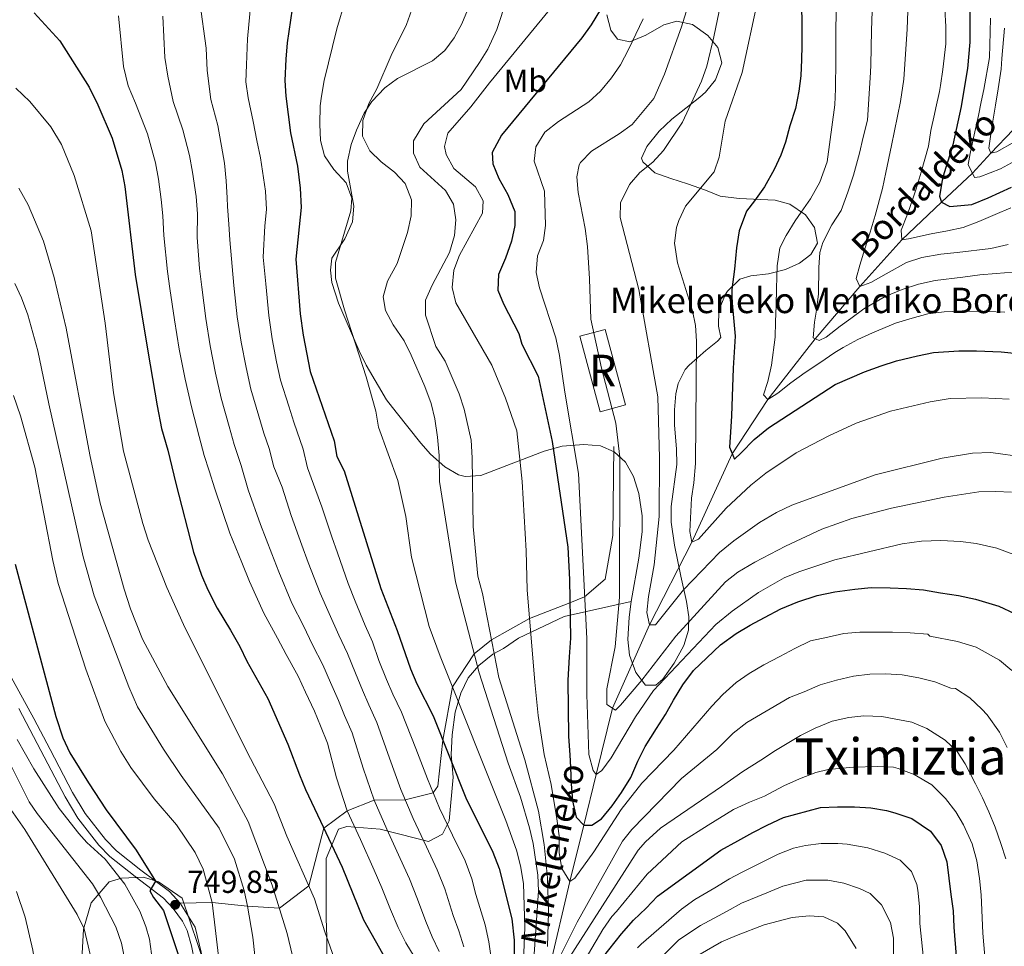
# Model space of a CAD drawing. Extents: x 593247 to 600089, y 775547 to 780270.
# Drawn here: x 595069 to 595379, y 775742 to 776034 of the extents above; entities that cross this region are included whole.
import ezdxf
from ezdxf.enums import TextEntityAlignment as Align

# ---------------------------------------------------------------- set-up
doc = ezdxf.new("R2010")
doc.units = 0
doc.header["$MEASUREMENT"] = 0
doc.linetypes.add('DGN Style 3', pattern=[118.288492, 84.49178, -33.796712])
for name, color, linetype in [('Nivel 11', 7, 'Continuous'), ('Nivel 18', 7, 'Continuous'), ('Nivel 21', 7, 'Continuous'), ('Nivel 35', 7, 'Continuous'), ('Nivel 37', 7, 'Continuous'), ('Nivel 4', 7, 'Continuous'), ('Nivel 41', 7, 'Continuous'), ('Nivel 43', 7, 'Continuous'), ('Nivel 44', 7, 'Continuous'), ('Nivel 45', 7, 'Continuous'), ('Nivel 48', 7, 'Continuous'), ('Nivel 5', 7, 'Continuous'), ('Nivel 53', 7, 'Continuous'), ('Nivel 57', 7, 'Continuous'), ('Nivel 7', 7, 'Continuous')]:
    doc.layers.add(name, color=color, linetype=linetype)
doc.styles.add('Style-arial', font='arial.shx', dxfattribs={"bigfont": 'arialbig.shx'})
doc.styles.add('Style-arialn', font='arialn.shx', dxfattribs={"bigfont": 'arialnbig.shx'})
doc.styles.add('Style-times', font='times.shx', dxfattribs={"bigfont": 'timesbig.shx'})
doc.styles.add('Style-timesi', font='timesi.shx', dxfattribs={"bigfont": 'timesibig.shx'})

# ---------------------------------------------------------------- blocks, each defined once
blk = doc.blocks.new('5PATER')
at = {"layer": 'Nivel 7', "linetype": 'Continuous', "lineweight": 0}
h = blk.add_hatch(color=53, dxfattribs=at)
edge = h.paths.add_edge_path()
edge.add_ellipse((0, 0), major_axis=(-1.1, -1.11), ratio=0.999422, start_angle=0, end_angle=360)

msp = doc.modelspace()

# ---------------------------------------------------------------- linework, layer by layer
at = {"layer": 'Nivel 11', "color": 142, "linetype": 'DGN Style 3', "lineweight": 13}
msp.add_polyline3d([(595235.52, 775733.425, 685), (595242.345, 775762.195, 680), (595246.718, 775779.95, 675), (595250.566, 775795.939, 670), (595255.696, 775816.833, 665), (595267.372, 775843.083, 660), (595280.776, 775869.185, 655), (595293.463, 775897.019, 650), (595304.72, 775914.216, 645), (595319.603, 775933.296, 640), (595333.67, 775949.777, 635), (595346.976, 775964.499, 630), (595359.448, 775976.411, 625), (595369.177, 775985.583, 620), (595374.955, 775991.897, 615), (595381.984, 775999.188, 610)], dxfattribs=at)
at = {"layer": 'Nivel 18', "color": 7, "linetype": 'DGN Style 3', "lineweight": 13, "extrusion": (0.000778337, -0.0029, 0.999995), "elevation": -1117.725, "flags": 128}
msp.add_lwpolyline([(595251.11, 775910.323), (595244.72, 775934.129), (595252.707, 775936.273), (595259.097, 775912.467), (595251.11, 775910.323)], dxfattribs=at)
at = {"layer": 'Nivel 21', "color": 7, "linetype": 'DGN Style 3', "lineweight": 0}
for points in [[(595119.457, 775755.327, 749.854), (595129.59, 775755.57, 745), (595140.664, 775754.375, 740), (595150.75, 775753.722, 735), (595159.985, 775760.83, 730), (595164.77, 775778.958, 725), (595172.164, 775784.482, 720), (595180.575, 775787.829, 715), (595190.375, 775787.899, 710), (595199.22, 775790.076, 705), (595200.714, 775792.223, 705), (595202.311, 775806.7, 700), (595205.339, 775823.514, 695), (595212.141, 775833.968, 690), (595217.604, 775838.324, 685), (595229.6, 775845.059, 680), (595242.341, 775850.004, 675), (595246.959, 775851.893, 670), (595253.411, 775857.555, 666.794), (595255.813, 775871.28, 666.357), (595256.202, 775899.332, 665.774)], [(595020.744, 775885.973, 760.379), (595022.981, 775884.851, 760.081), (595027.184, 775882.101, 759.943), (595031.851, 775877.978, 759.857), (595044.443, 775862.968, 757.171), (595047.894, 775859.34, 757.549), (595061.274, 775835.495, 755.754), (595073.331, 775813.613, 754.914), (595078.469, 775803.773, 754.876), (595085.582, 775790.23, 753.729), (595089.501, 775783.642, 753.109), (595095.9, 775775.4, 752.247), (595099.389, 775771.825, 752.472), (595107.08, 775765.763, 750.606), (595116.1, 775758.964, 750.158), (595119.457, 775755.327, 749.854)], [(595126.701, 775737.281, 748.784), (595124.19, 775747.758, 749.443), (595119.457, 775755.327, 749.854)]]:
    msp.add_polyline3d(points, dxfattribs=at)
at = {"layer": 'Nivel 21', "color": 7, "linetype": 'Continuous', "lineweight": 0}
msp.add_polyline3d([(595068.613, 775816.695, 755.046), (595075.577, 775803.47, 754.932), (595083.223, 775788.91, 753.729), (595087.264, 775782.116, 753.109), (595093.859, 775773.622, 752.247), (595097.33, 775770.017, 752.485), (595105.296, 775763.725, 750.616), (595114.279, 775756.952, 750.158), (595117.3, 775753.68, 749.854), (595120.26, 775749.618, 749.612), (595121.665, 775746.699, 749.443), (595123.056, 775741.885, 749.124), (595124.009, 775736.998, 748.799)], dxfattribs=at)
at = {"layer": 'Nivel 35', "color": 92, "linetype": 'DGN Style 3', "lineweight": 0}
for points in [[(595214.232, 776047.307, 693.421), (595208.259, 776032.69, 693.715), (595205.867, 776028.216, 693.715), (595202.887, 776024.201, 693.715), (595199.006, 776021.014, 693.715), (595187.948, 776015.404, 694.013), (595183.955, 776012.425, 694.263), (595179.87, 776008.118, 694.608), (595177.491, 776004.523, 695.058), (595175.098, 775999.154, 696.55), (595173.408, 775994.56, 697.538), (595172.252, 775989.309, 698.042), (595172.248, 775986.175, 698.639), (595174.176, 775975.132, 698.639), (595173.838, 775970.152, 698.639), (595171.364, 775964.823, 698.639), (595167.294, 775958.726, 698.639), (595166.843, 775954.996, 698.937), (595167.286, 775951.116, 699.534), (595169.368, 775944.549, 699.683), (595175.917, 775929.471, 699.683), (595178.153, 775925.01, 699.31), (595181.986, 775918.333, 698.2), (595184.554, 775914.093, 697.594), (595187.54, 775910.153, 696.874), (595195.326, 775900.408, 695.862), (595198.412, 775896.918, 695.356), (595202.884, 775892.885, 695.654), (595207.247, 775890.433, 694.803), (595209.297, 775889.894, 694.461), (595214.267, 775890.196, 693.821), (595234.224, 775897.924, 691.327), (595239.895, 775899.41, 690.134), (595246.76, 775899.999, 688.791), (595251.982, 775899.546, 687), (595256.295, 775897.691, 685.297), (595259.862, 775894.387, 683.651), (595262.339, 775889.854, 682.498), (595264.008, 775884.544, 681.465), (595265.088, 775877.448, 680.733), (595265.058, 775872.446, 680.619), (595264.029, 775864.169, 680.584), (595261.627, 775850.445, 679.689)], [(595261.627, 775850.445, 679.689), (595260.994, 775845.507, 678.988), (595260.569, 775838.509, 678.197), (595261.137, 775833.542, 678.197), (595263.094, 775828.061, 678.197), (595266.189, 775824.127, 678.197), (595269.357, 775824.026, 678.197), (595271.597, 775825.963, 678.346), (595275.184, 775831.032, 678.644), (595278.174, 775836.55, 677.898), (595279.668, 775841.402, 677.14), (595279.825, 775845.65, 676.406), (595279.075, 775850.444, 675.257), (595277.303, 775858.485, 673.87), (595275.327, 775868.265, 673.201), (595274.188, 775875.498, 671.631), (595274.274, 775880.41, 670.74), (595275.998, 775893.7, 668.796), (595275.955, 775898.597, 667.811), (595275.266, 775906.085, 665.961), (595275.264, 775910.952, 664.816), (595275.736, 775915.999, 663.669), (595276.474, 775919.215, 662.977), (595278.684, 775923.664, 662.218), (595279.912, 775925.03, 661.933), (595285.14, 775929.65, 660.441), (595288.801, 775932.529, 658.711), (595289.919, 775933.673, 658.501), (595289.177, 775937.255, 658.501), (595289.26, 775942.255, 658.501), (595291.294, 775947.191, 658.501), (595292.024, 775948.294, 658.501), (595295.907, 775952.169, 658.949), (595299.34, 775953.21, 659.098), (595304.862, 775953.801, 659.098), (595310.235, 775955.138, 658.501), (595314.675, 775957.137, 657.861), (595318.298, 775959.904, 657.307), (595320.39, 775963.482, 657.009), (595319.461, 775968.38, 657.009), (595316.521, 775972.439, 657.009), (595311.6, 775975.727, 657.755), (595306.976, 775977.075, 658.949), (595295.637, 775977.535, 661.037), (595289.669, 775978.288, 662.38), (595285.046, 775980.233, 664.022), (595279.378, 775982.179, 665.066), (595274.157, 775983.826, 667.304), (595269.086, 775985.622, 669.095), (595265.283, 775989.115, 669.922), (595264.913, 775990.252, 669.99), (595266.558, 775993.98, 669.99), (595270.443, 775998.751, 670.289), (595274.476, 776002.626, 670.587), (595283.287, 776009.48, 669.99), (595285.079, 776011.119, 670.139), (595288.24, 776014.95, 670.594), (595290.163, 776020.365, 669.841), (595288.974, 776025.141, 669.095), (595285.811, 776028.915, 669.941), (595280.925, 776032.461, 672.079), (595276.002, 776033.511, 673.422), (595271.972, 776032.322, 673.87), (595266.298, 776029.045, 674.765), (595261.223, 776026.962, 675.362), (595257.344, 776027.861, 675.959), (595255.259, 776030.699, 675.959), (595253.937, 776035.45, 677.229)], [(595165.729, 775727.324, 741.559), (595165.748, 775744.633, 741.559), (595165.456, 775750.601, 740.365), (595165.47, 775763.434, 738.575), (595165.476, 775769.402, 737.381), (595169.366, 775778.649, 734.695), (595172.053, 775779.541, 734.397), (595182.497, 775778.634, 731.413), (595188.762, 775777.135, 729.622), (595197.712, 775774.738, 723.952), (595202.191, 775777.121, 722.161), (595204.284, 775781.296, 720.669), (595205.493, 775795.023, 717.088), (595204.904, 775802.185, 716.79), (595205.209, 775808.452, 714.999), (595206.113, 775815.613, 714.403), (595207.91, 775821.579, 713.209), (595210.302, 775826.352, 712.91), (595213.589, 775830.228, 709.329), (595218.069, 775833.804, 707.24), (595221.354, 775835.591, 706.047), (595226.132, 775838.868, 704.256), (595240.464, 775845.716, 698.586), (595261.627, 775850.445, 679.689)], [(595088.449, 775737.555, 766.03), (595089.056, 775747.104, 763.344), (595091.452, 775755.457, 761.553), (595097.13, 775762.016, 760.36), (595101.01, 775763.206, 758.271), (595107.874, 775763.497, 758.271), (595112.648, 775761.999, 757.674), (595120.103, 775756.918, 756.48), (595134.083, 775715.422, 755.883)]]:
    msp.add_polyline3d(points, dxfattribs=at)
at = {"layer": 'Nivel 4', "color": 30, "linetype": 'Continuous', "lineweight": 30, "flags": 128}
for points, elevation in [([(595257.489, 776046.41), (595248.968, 776032.319), (595246.109, 776028.217), (595220.728, 775997.578), (595217.814, 775992.066), (595218.034, 775988.485), (595219.896, 775983.845), (595222.723, 775978.856), (595224.956, 775973.482), (595224.951, 775969.005), (595223.904, 775964.116), (595222.03, 775958.713), (595219.786, 775953.568), (595219.557, 775948.644), (595221.343, 775944.389), (595226.256, 775934.984), (595227.148, 775931.625), (595232.285, 775921.548), (595236.738, 775900.952), (595241.626, 775867.598), (595242.242, 775857.451), (595242.49, 775838.949), (595242.076, 775833), (595241.62, 775825.614), (595241.824, 775807.932), (595242.266, 775802.113), (595242.485, 775798.084), (595242.703, 775792.936), (595243.145, 775787.564), (595244.258, 775782.415), (595246.718, 775779.95), (595249.18, 775779.947), (595252.315, 775781.958), (595255.677, 775785.983), (595258.591, 775790.232), (595261.506, 775794.929), (595263.75, 775800.075), (595265.993, 775804.772), (595269.58, 775810.364), (595272.495, 775814.837), (595274.962, 775819.311), (595277.877, 775824.231), (595281.239, 775828.704), (595285.496, 775832.728), (595289.753, 775836.752), (595294.68, 775840.328), (595299.16, 775843.009), (595303.639, 775845.466), (595308.789, 775848.146), (595314.164, 775850.378), (595320.209, 775852.386), (595325.805, 775853.499), (595332.073, 775854.387), (595337.222, 775854.829), (595343.265, 775854.823), (595348.412, 775854.593), (595353.783, 775854.14)], 675), ([(595315.167, 776044.743), (595315.378, 776032.582), (595315.37, 776025.719), (595315.291, 776021.392), (595315.062, 776016.244), (595314.46, 776011.395), (595313.409, 776005.95), (595311.613, 776000.431), (595310.264, 775995.36), (595308.767, 775991.258), (595306.674, 775986.709), (595303.609, 775981.267), (595300.47, 775976.868), (595298.005, 775973.588), (595295.685, 775967.399), (595294.859, 775961.953), (595294.18, 775955.24), (595293.344, 775948.824), (595293.327, 775945.725), (595294.447, 775934.163), (595293.826, 775924.03), (595293.443, 775915.152), (595293.212, 775909.034), (595292.983, 775903.887), (595292.605, 775899.113), (595294.167, 775895.306), (595296.333, 775897.318), (595300.441, 775901.566), (595304.921, 775905.217), (595325.975, 775918.921), (595335.156, 775922.94), (595340.455, 775924.799), (595345.306, 775926.361), (595351.873, 775927.92), (595356.873, 775928.959), (595364.931, 775929.473), (595370.451, 775929.466), (595378.21, 775929.16), (595383.432, 775928.632)], 650), ([(595073.491, 776036.164), (595081.505, 776027.273), (595090.785, 776012.684), (595093.569, 776007.117), (595098.034, 775996.592), (595101.134, 775986.395), (595101.991, 775981.362), (595105.345, 775953.576), (595109.311, 775929.415), (595112.201, 775912.177), (595113.611, 775905.014), (595115.618, 775898.148), (595118.068, 775887.626), (595123.715, 775866.059), (595126.243, 775858.744), (595128.178, 775854.191), (595131.156, 775848.369), (595135.326, 775841.426), (595138.305, 775836.275), (595140.538, 775831.647), (595147.09, 775819.852), (595153.416, 775805.521), (595157.136, 775795.818), (595158.996, 775791.191), (595163.753, 775781.135), (595170.523, 775766.653), (595177.219, 775750.083), (595189.281, 775728.881)], 725), ([(595154.729, 776037.404), (595153.171, 776026.629), (595152.737, 776021.456), (595152.466, 776014.801), (595152.807, 776009.813), (595154.238, 775998.237), (595156.504, 775987.728), (595157.353, 775980.776), (595157.57, 775974.732), (595155.985, 775958.395), (595157.309, 775941.16), (595158.197, 775934.444), (595160.423, 775923.027), (595168.009, 775901.085), (595168.896, 775896.164), (595171.132, 775891.681), (595182.73, 775854.515), (595187.863, 775841.304), (595192.102, 775829.213), (595194.111, 775824.511), (595199.248, 775814.434), (595209.492, 775788.573), (595218.002, 775771.44), (595220.01, 775766.29), (595224.022, 775750.395), (595224.741, 775743.703), (595224.723, 775727.588)], 700), ([(595368.389, 776037.141), (595368.383, 776031.173), (595368.378, 776026.846), (595367.623, 776018.566), (595366.421, 776011.106), (595365.596, 776006.556), (595363.046, 775994.473), (595361.548, 775989.625), (595360.323, 775985.702), (595359.604, 775983.274), (595358.778, 775978.276), (595359.448, 775976.411), (595362.057, 775975.065), (595368.996, 775975.654), (595374.146, 775977.737), (595381.461, 775981.087)], 625), ([(595067.501, 775862.217), (595080.245, 775814.24), (595082.493, 775807.506), (595084.7, 775802.751), (595090.546, 775793.268), (595096.14, 775784.74), (595105.616, 775772.081), (595111.673, 775762.3), (595109.879, 775759.168), (595111.07, 775757.078), (595114.199, 775753.046), (595119.255, 775737.821)], 750), ([(595353.783, 775854.14), (595359.154, 775853.239), (595364.748, 775852.337), (595370.119, 775851.212), (595377.502, 775848.966), (595382.424, 775846.723)], 675), ([(595244.643, 775728.014), (595258.539, 775745.68), (595262.349, 775749.928), (595266.381, 775753.729), (595269.967, 775757.53), (595289.902, 775772.056), (595295.277, 775774.96), (595299.98, 775777.64), (595304.459, 775779.874), (595309.609, 775782.33), (595321.251, 775785.451), (595326.623, 775785.669), (595331.995, 775785.663), (595337.142, 775785.433), (595342.065, 775784.533), (595344.75, 775783.858), (595350.12, 775782.062), (595355.935, 775778.027), (595359.287, 775773.547), (595361.072, 775768.397), (595361.738, 775763.248), (595362.404, 775758.1), (595363.069, 775752.951), (595363.288, 775747.803), (595364.091, 775738.595)], 700)]:
    msp.add_lwpolyline(points, dxfattribs=dict(at, elevation=elevation))
at = {"layer": 'Nivel 5', "color": 30, "linetype": 'Continuous', "lineweight": 0, "flags": 128}
for points, elevation in [([(595291.019, 776044.79), (595287.718, 776028.53), (595285.47, 776019.281), (595283.815, 776014.562), (595277.841, 776001.683), (595271.863, 775992.737), (595268.427, 775989.01), (595264.395, 775985.732), (595261.151, 775981.955), (595258.266, 775976.189), (595258.112, 775971.564), (595264.056, 775948.877), (595269.987, 775915), (595270.563, 775895.751), (595270.425, 775877.321), (595268.885, 775862.031), (595267.083, 775852.036), (595266.574, 775847.028), (595267.372, 775843.083), (595269.312, 775843.08), (595278.127, 775854.112), (595289.494, 775865.929), (595293.961, 775869.613), (595302.124, 775875.407), (595307.388, 775878.535), (595312.219, 775880.835), (595338.55, 775890.441), (595359.68, 775895.658), (595369.193, 775897.284), (595375.013, 775897.427), (595385.609, 775895.981)], 660), ([(595142.09, 776042.638), (595140.726, 776027.905), (595140.346, 776019.701), (595140.129, 776014.377), (595140.959, 776009.273), (595142.506, 776001.877), (595143.617, 775995.868), (595144.758, 775990.364), (595146.4, 775979.9), (595146.693, 775974.072), (595146.197, 775968.965), (595145.665, 775959.017), (595146.465, 775950.632), (595147.402, 775940.682), (595148.436, 775933.336), (595149.858, 775926.097), (595151.09, 775920.227), (595153.704, 775912.069), (595155.316, 775907.017), (595158.243, 775898.506), (595159.577, 775892.67), (595164.119, 775880.363), (595167.297, 775870.891), (595169.033, 775865.818), (595172.398, 775856.166), (595174.595, 775850.619), (595177.755, 775842.914), (595180.065, 775837.703), (595182.132, 775831.805), (595184.528, 775825.881), (595186.503, 775821.189), (595189.224, 775815.609), (595193.793, 775804.089), (595197.397, 775794.523), (595201.191, 775785.273), (595205.321, 775776.72), (595209.255, 775768.628), (595211.451, 775763.048), (595212.703, 775758.088), (595215.662, 775748.486), (595216.778, 775743.146), (595218.999, 775727.476)], 705), ([(595125.68, 776039.465), (595127.676, 776024.987), (595127.956, 776017.947), (595129.111, 776008.734), (595131.388, 776000.556), (595133.463, 775988.691), (595133.98, 775983.17), (595134.272, 775977.723), (595134.418, 775975.037), (595134.785, 775969.516), (595135.153, 775964.517), (595136.387, 775950.134), (595137.495, 775940.205), (595138.676, 775932.228), (595140.251, 775924.261), (595141.757, 775917.427), (595144.301, 775908.877), (595145.891, 775903.499), (595147.496, 775898.763), (595149.009, 775892.976), (595151.6, 775886.486), (595154.445, 775877.575), (595157.823, 775868.177), (595159.805, 775862.803), (595163.557, 775853.046), (595166.46, 775846.724), (595169.458, 775839.864), (595172.267, 775834.103), (595174.71, 775827.889), (595176.955, 775822.549), (595178.896, 775817.867), (595181.472, 775812.33), (595185.461, 775801.011), (595188.986, 775791.176), (595192.89, 775781.973), (595197.09, 775773.044), (595200.508, 775765.816), (595202.893, 775759.807), (595205.519, 775751.42), (595207.302, 775746.578), (595208.922, 775741.598)], 710), ([(595171.526, 776039.948), (595168.869, 776031.104), (595164.909, 776014.743), (595164.026, 776009.822), (595163.62, 776006.788), (595163.465, 776000.969), (595163.758, 775995.896), (595164.983, 775991.051), (595167.933, 775986.704), (595171.8, 775982.458), (595173.586, 775977.681), (595173.283, 775973.653), (595168.49, 775957.394), (595168.435, 775952.388), (595171.308, 775942.472), (595178.149, 775921.275), (595181.122, 775910.528), (595182.012, 775905.454), (595188.111, 775888.586), (595190.578, 775877.266), (595192.411, 775864.409), (595197.986, 775842.601), (595201.463, 775833.217), (595222.163, 775781.415), (595225.49, 775772), (595226.776, 775767.147), (595227.69, 775761.523), (595228.111, 775747.61), (595227.332, 775728.818)], 695), ([(595222.428, 776040.516), (595219.289, 776030.871), (595216.442, 776024.706), (595213.872, 776020.416), (595208.044, 776011.963), (595196.298, 776001.087), (595192.984, 775995.785), (595192.98, 775991.906), (595195.064, 775987.427), (595203.113, 775980.107), (595205.598, 775975.77), (595206.386, 775970.852), (595205.895, 775965.88), (595204.408, 775960.515), (595198.903, 775950.269), (595196.808, 775945.497), (595196.803, 775940.722), (595200.075, 775930.87), (595203.054, 775926.242), (595207.37, 775915.941), (595209.006, 775911.165), (595211.148, 775901.332), (595211.526, 775895.726), (595211.801, 775874.157), (595213.255, 775858.445), (595214.762, 775852.966), (595219.907, 775826.461), (595228.133, 775800.578), (595232.443, 775784.31), (595234.205, 775773.84), (595235.226, 775763.357), (595235.541, 775752.524), (595235.231, 775741.632)], 685), ([(595301.555, 776040.308), (595296.606, 776017.335), (595291.203, 776001.977), (595289.325, 775990.623), (595287.768, 775986.01), (595278.803, 775975.128), (595276.602, 775970.649), (595275.961, 775968.416), (595275.326, 775963.443), (595276.247, 775957.225), (595280.952, 775942.131), (595281.896, 775937.523), (595282.189, 775932.531), (595281.89, 775894.027), (595281.421, 775887.927), (595280.642, 775883.062), (595280.065, 775872.551), (595280.776, 775869.185), (595282.866, 775870.078), (595291.531, 775879.917), (595299.356, 775887.198), (595304.077, 775890.945), (595313.667, 775897.359), (595323.929, 775902.71), (595332.594, 775906.73), (595343.341, 775910.449), (595355.878, 775913.419), (595362.146, 775914.457), (595372.146, 775914.674), (595380.797, 775914.287)], 655), ([(595192.353, 776036.81), (595190.765, 776032.453), (595185.979, 776022.61), (595181.492, 776012.17), (595178.95, 776007.547), (595177.004, 776002.178), (595176.943, 775997.173), (595179.232, 775992.626), (595182.827, 775989.151), (595186.984, 775985.903), (595190.414, 775982.293), (595192.341, 775977.142), (595192.252, 775972.091), (595191.141, 775966.799), (595187.865, 775957.054), (595184.857, 775951.437), (595183.509, 775946.515), (595184.25, 775942.187), (595186.564, 775937.754), (595190.059, 775932.631), (595192.292, 775928.152), (595196.608, 775918.3), (595198.542, 775912.926), (595199.739, 775908.07), (595200.542, 775902.298), (595201.061, 775896.51), (595201.201, 775888.303), (595206.24, 775856.665), (595213.7, 775827.974), (595222.889, 775799.499), (595226.757, 775788.751), (595229.63, 775779.04), (595230.759, 775774.117), (595232.205, 775764.191), (595232.446, 775759.21), (595231.047, 775739.289)], 690), ([(595381.626, 775828.74), (595377.751, 775831.953), (595370.414, 775836.079), (595364.508, 775837.876), (595355.736, 775839.497), (595355.113, 775840.179), (595349.518, 775840.633), (595343.998, 775840.788), (595338.775, 775840.794), (595333.702, 775840.799), (595328.703, 775840.357), (595323.629, 775839.243), (595318.107, 775838.056), (595313.255, 775835.674), (595308.477, 775833.142), (595303.476, 775830.537), (595298.847, 775827.781), (595294.741, 775824.876), (595290.559, 775821.15), (595287.048, 775817.499), (595275.022, 775803.561), (595264.939, 775793.128), (595258.459, 775784.815), (595249.826, 775771.519), (595243.838, 775763.238), (595242.345, 775762.195), (595239.811, 775766.231), (595238.923, 775771.152), (595238.929, 775776.523), (595238.189, 775781.896), (595236.364, 775792.735), (595234.182, 775802.193), (595232.348, 775814.532), (595231.223, 775825.025), (595228.867, 775854.124), (595228.552, 775866.439), (595227.264, 775888.295), (595225.64, 775904.263), (595222.07, 775914.562), (595217.754, 775925.012), (595206.396, 775944.617), (595205.247, 775949.496), (595205.727, 775954.964), (595207.497, 775959.64), (595214.822, 775972.912), (595214.976, 775976.791), (595212.593, 775981.27), (595205.785, 775987.03), (595203.353, 775991.426), (595202.759, 775993.964), (595203.808, 775998.14), (595211.129, 776006.488), (595216.952, 776014.051), (595235.931, 776037.049)], 680), ([(595278.977, 776036.442), (595277.534, 776031.654), (595272.095, 776016.771), (595268.801, 776009.148), (595261.928, 776000.948), (595257.888, 775998), (595249.086, 775992.457), (595245.631, 775988.884), (595245.202, 775988.135), (595244.452, 775984.405), (595244.941, 775979.428), (595247.165, 775968.151), (595247.86, 775962.467), (595248.532, 775952.248), (595248.879, 775939.488), (595252.244, 775924.022), (595256.752, 775906.653), (595258.073, 775895.998), (595257.998, 775851.818), (595256.563, 775836.154), (595253.974, 775822.948), (595253.93, 775817.947), (595256.653, 775816.231), (595258.296, 775817.721), (595265.023, 775825.635), (595275.66, 775839.477), (595291.314, 775856.629), (595295.229, 775859.739), (595300.572, 775862.886), (595310.267, 775867.954), (595321.771, 775873.307), (595331.198, 775876.645), (595343.712, 775879.849), (595360.279, 775883.412), (595371.173, 775885.041), (595376.545, 775885.184), (595381.536, 775884.908)], 665), ([(595379.431, 775941.663), (595373.835, 775941.893), (595365.554, 775942.052), (595360.257, 775941.834), (595355.109, 775941.168), (595350.183, 775939.83), (595344.959, 775938.269), (595337.719, 775935.144), (595333.091, 775933.06), (595328.463, 775930.603), (595325.85, 775928.964), (595321.072, 775925.762), (595316.517, 775922.708), (595311.963, 775919.43), (595307.856, 775916.152), (595304.72, 775914.216), (595303.304, 775915.635), (595304.652, 775919.886), (595305.851, 775925.032), (595306.98, 775933.834), (595307.134, 775938.684), (595307.364, 775943.831), (595307.444, 775949.128), (595307.601, 775956.365), (595308.503, 775961.959), (595310.447, 775965.911), (595313.362, 775970.533), (595315.23, 775973.217), (595318.144, 775977.467), (595321.134, 775982.686), (595323.454, 775989.174), (595325.861, 776007.076), (595326.016, 776012.15), (595325.994, 776013.714), (595326.082, 776019.655), (595326.127, 776030.071), (595326.272, 776036.561)], 645), ([(595381.937, 775954.321), (595376.714, 775953.954), (595371.491, 775953.437), (595366.119, 775952.772), (595357.389, 775951.737), (595352.165, 775950.549), (595347.015, 775948.913), (595341.716, 775946.681), (595334.997, 775942.734), (595330.891, 775939.754), (595327.531, 775937.296), (595323.051, 775933.869), (595320.886, 775932.752), (595318.947, 775933.575), (595319.4, 775938.573), (595320.001, 775942.303), (595320.678, 775947.525), (595320.762, 775955.806), (595321.065, 775960.505), (595322.039, 775963.638), (595324.88, 775969.305), (595327.794, 775973.778), (595329.89, 775979.595), (595331.686, 775984.89), (595333.559, 775991.826), (595334.758, 775996.898), (595336.107, 776002.268), (595337.019, 776017.338), (595337.123, 776019.678), (595337.347, 776030.51), (595337.535, 776036.625)], 640), ([(595380.462, 775963.08), (595375.015, 775961.818), (595364.345, 775960.561), (595359.271, 775959.97), (595353.227, 775958.932), (595348.45, 775957.371), (595342.03, 775953.797), (595337.178, 775951.042), (595333.67, 775949.777), (595332.554, 775952.315), (595333.677, 775956.566), (595335.25, 775961.712), (595336.971, 775966.933), (595338.544, 775972.228), (595340.791, 775980.731), (595341.916, 775985.803), (595343.641, 775994.231), (595346.566, 776008.105), (595347.543, 776015.191), (595348.453, 776027.799), (595348.567, 776030.949), (595348.798, 776036.689)], 635), ([(595381.306, 775974.608), (595376.38, 775972.525), (595371.23, 775970.292), (595366.304, 775968.432), (595361.304, 775967.319), (595356.155, 775966.429), (595349.066, 775964.87), (595346.976, 775964.499), (595346.756, 775967.559), (595348.701, 775972.63), (595350.497, 775977.775), (595351.47, 775980.609), (595353.043, 775985.905), (595355.29, 775994.034), (595356.116, 775999.032), (595357.241, 776004.178), (595357.691, 776006.118), (595358.815, 776011.339), (595359.116, 776013.204), (595359.867, 776018.201), (595360.772, 776026.332), (595360.852, 776031.853), (595360.485, 776037.225)], 630), ([(595100.054, 776035.168), (595101.576, 776019.151), (595103.121, 776013.107), (595105.416, 776007.656), (595109.152, 775997.913), (595111.754, 775988.763), (595112.682, 775983.612), (595113.542, 775977.273), (595114.065, 775972.093), (595114.323, 775965.85), (595115.473, 775954.539), (595116.232, 775949.139), (595117.681, 775939.251), (595119.155, 775930.013), (595121.036, 775920.588), (595123.092, 775911.827), (595125.495, 775902.494), (595127.041, 775896.462), (595128.618, 775891.717), (595130.372, 775885.988), (595135.097, 775871.998), (595138.875, 775862.749), (595141.349, 775856.774), (595145.874, 775846.806), (595150.19, 775838.934), (595152.864, 775833.764), (595156.672, 775826.902), (595158.974, 775821.847), (595161.808, 775815.885), (595163.681, 775811.224), (595165.967, 775805.772), (595168.796, 775794.856), (595172.164, 775784.482), (595176.288, 775775.374), (595180.627, 775765.692), (595183.015, 775760.192), (595185.777, 775753.324), (595188.241, 775747.598), (595190.583, 775742.762), (595193.21, 775738.503)], 720), ([(595113.992, 776035.094), (595114.626, 776022.069), (595115.565, 776016.192), (595117.264, 776008.195), (595120.27, 775999.234), (595122.375, 775991.131), (595123.374, 775985.863), (595124.495, 775978.149), (595124.941, 775972.753), (595124.859, 775965.23), (595125.601, 775955.503), (595126.31, 775949.637), (595127.588, 775939.728), (595128.915, 775931.121), (595130.643, 775922.424), (595132.425, 775914.627), (595134.898, 775905.686), (595136.466, 775899.98), (595138.711, 775893.35), (595140.94, 775885.682), (595144.771, 775874.786), (595148.349, 775865.463), (595150.577, 775859.789), (595154.715, 775849.926), (595158.325, 775842.829), (595161.161, 775836.814), (595164.47, 775830.502), (595166.842, 775824.868), (595169.381, 775819.217), (595171.288, 775814.546), (595173.719, 775809.051), (595177.128, 775797.934), (595180.575, 775787.829), (595184.589, 775778.674), (595188.858, 775769.368), (595191.762, 775763.004), (595194.335, 775756.565), (595196.88, 775749.509), (595198.943, 775744.67), (595201.066, 775740.051)], 715), ([(595386.422, 775863.681), (595376.876, 775867.273), (595370.348, 775868.744), (595365.389, 775869.374), (595359.272, 775869.679), (595353.154, 775869.537), (595347.035, 775868.648), (595325.842, 775863.598), (595314.508, 775859.812), (595309.87, 775857.946), (595301.781, 775853.314), (595293.51, 775847.458), (595288.328, 775843.159), (595268.686, 775822.343), (595262.993, 775814.113), (595255.339, 775801.145), (595252.358, 775797.131), (595250.566, 775795.939), (595249.65, 775797.216), (595248.335, 775802.208), (595247.705, 775821.084), (595247.616, 775838.846), (595245, 775890.843), (595240.701, 775916.513), (595239.072, 775928.004), (595237.839, 775933.663), (595232.761, 775949.4), (595231.64, 775954.273), (595232.094, 775959.495), (595234.039, 775964.267), (595234.641, 775969.041), (595234.349, 775979.884), (595231.082, 775989.338), (595231.534, 775993.814), (595234.374, 775998.436), (595238.705, 776001.864), (595248.259, 776008.073), (595251.995, 776011.398), (595255.435, 776015.629), (595258.271, 776019.747), (595260.813, 776024.519), (595265.449, 776034.213)], 670), ([(595374.905, 776034.442), (595374.825, 776030.04), (595374.518, 776022.057), (595372.786, 776011.963), (595371.974, 776008.063), (595371.074, 776003.737), (595369.574, 775996.726), (595368.45, 775991.803), (595367.849, 775988.297), (595369.859, 775984.192), (595371.5, 775984.414), (595378.069, 775986.943), (595382.622, 775989.4)], 620), ([(595379.25, 776031.255), (595378.456, 776021.754), (595378.192, 776018.303), (595377.29, 776012.187), (595376.463, 776007.04), (595375.637, 776001.968), (595375.111, 775998.536), (595374.359, 775993.389), (595374.955, 775991.897), (595376.895, 775992.267), (595382.494, 775995.469)], 615), ([(595067.644, 776012.333), (595072.113, 776008.103), (595078.711, 776000.138), (595082.065, 775994.54), (595086.079, 775984.793), (595091.394, 775967.319), (595095.88, 775938.273), (595098.467, 775916.261), (595101.654, 775897.834), (595107.742, 775875.099), (595109.422, 775869.784), (595115.296, 775854.843), (595120.545, 775843.198), (595140.344, 775803.341), (595149.132, 775786.616), (595153.143, 775776.479), (595161.817, 775756.641), (595165.054, 775746.311), (595168.437, 775736.85)], 730), ([(595068.633, 775980.83), (595071.612, 775975.605), (595076.374, 775964.11), (595079.793, 775952.617), (595083.523, 775936.685), (595091.023, 775896.735), (595094.222, 775881.469), (595101.796, 775854.379), (595103.851, 775848.143), (595107.63, 775838.632), (595115.612, 775823.66), (595132.837, 775796.127), (595140.93, 775781.107), (595148.518, 775760.955), (595153.222, 775745.715), (595162.336, 775707.522)], 735), ([(595067.371, 775950.794), (595069.477, 775946.259), (595071.461, 775940.87), (595074.645, 775929.515), (595078.096, 775912.773), (595088.912, 775864.527), (595092.33, 775852.288), (595103.286, 775823.539), (595106.019, 775817.208), (595114.225, 775803.887), (595119.808, 775795.59), (595131.791, 775778.982)], 740), ([(595066.994, 775915.419), (595069.178, 775909.025), (595073.69, 775892.84), (595079.371, 775863.369), (595081.057, 775856.191), (595089.77, 775829.11), (595095.781, 775812.754), (595100.832, 775803.127), (595103.946, 775798.066), (595111.273, 775788.267), (595118.277, 775780.053), (595124.233, 775771.353), (595126.766, 775766.017), (595129.59, 775755.57), (595132.103, 775734.23)], 745), ([(595298.063, 775812.25), (595311.5, 775820.218), (595316.202, 775822.003), (595321.203, 775824.161), (595326.353, 775825.648), (595331.651, 775826.91), (595336.8, 775827.576), (595341.873, 775827.645), (595347.02, 775827.341), (595352.316, 775826.44), (595357.388, 775825.091), (595362.384, 775823.146), (595363.893, 775823.042), (595368.367, 775820.127), (595372.168, 775816.542), (595373.807, 775814.75), (595377.68, 775809.225), (595380.137, 775804.447)], 685), ([(595239.361, 775738.861), (595244.604, 775749.316), (595258.911, 775774.917), (595261.843, 775778.568), (595277.453, 775794.665), (595288.579, 775803.83), (595293.732, 775808.897), (595298.063, 775812.25)], 685), ([(595241.322, 775736.958), (595263.801, 775772.035), (595266.132, 775774.682), (595270.899, 775778.988), (595290.086, 775792.097), (595296.806, 775796.864), (595302.48, 775800.439), (595307.109, 775803.419), (595315.022, 775808.185), (595319.576, 775810.492), (595324.95, 775812.725), (595330.248, 775813.913), (595334.949, 775814.355), (595340.619, 775814.2), (595350.092, 775812.399), (595354.864, 775810.379), (595360.605, 775806.717), (595364.331, 775803.207), (595366.938, 775799.25), (595370.139, 775792.979), (595372.373, 775788.501)], 690), ([(595068.129, 775806.969), (595073.391, 775797.687), (595081.386, 775785.207), (595087.531, 775777.32), (595090.048, 775774.421), (595095.862, 775769.192), (595102.085, 775761.363), (595106.736, 775752.767), (595108.671, 775747.99), (595109.86, 775743.96), (595111.044, 775734.708), (595111.112, 775717.92), (595110.62, 775702.109), (595109.064, 775685.876), (595107.399, 775676.669), (595102.192, 775652.149), (595096.277, 775631.342), (595092.122, 775621.888), (595089.99, 775613.722), (595087.964, 775609.53), (595083.128, 775599.525), (595079.688, 775589.967), (595079.514, 775588.688)], 755), ([(595068.555, 775591.383), (595072.983, 775603.367), (595075.936, 775609.421), (595079.742, 775617.224), (595081.341, 775623.348), (595085.85, 775634.047), (595087.199, 775638.075), (595090.876, 775656.744), (595096.376, 775675.996), (595098.779, 775689.653), (595100.904, 775699.476), (595101.718, 775704.408), (595102.048, 775709.381), (595102.067, 775733.485), (595101.781, 775738.478), (595101.04, 775742.656), (595099.255, 775747.881), (595094.395, 775757.193), (595091.809, 775761.467), (595074.376, 775783.569), (595071.918, 775787.314), (595065.143, 775800.739)], 760), ([(595241.227, 775727.603), (595252.713, 775747.063), (595255.567, 775751.157), (595257.009, 775752.741), (595266.645, 775764.443), (595277.624, 775774.652), (595285.911, 775779.94), (595293.899, 775784.855), (595298.975, 775787.162), (595303.677, 775789.097), (595309.723, 775792.298), (595314.65, 775794.531), (595319.8, 775796.54), (595323.68, 775797.431), (595331.739, 775798.243), (595339.199, 775798.384), (595344.347, 775798.229), (595345.764, 775797.78), (595350.835, 775795.909), (595356.352, 775792.62), (595360.749, 775788.288), (595363.953, 775784.107), (595366.336, 775780.076), (595369.089, 775774.03), (595370.576, 775768.656), (595371.39, 775763.135), (595371.981, 775757.912), (595372.512, 775745.832), (595373.066, 775738.535)], 695), ([(595372.373, 775788.501), (595374.382, 775784.171), (595376.391, 775779.245), (595378.176, 775774.095), (595379.738, 775769.319)], 690), ([(595064.597, 775786.923), (595070.511, 775778.583), (595087.038, 775751.727), (595089.175, 775747.216), (595090.511, 775741.833), (595091.401, 775737.803), (595091.385, 775722.434), (595089.575, 775704.829), (595088.094, 775694.939), (595082.104, 775663.667), (595078.336, 775648.257), (595075.696, 775638.608), (595070.56, 775624.808), (595068.629, 775618.921)], 765), ([(595131.791, 775778.982), (595136.613, 775769.237), (595139.678, 775759.277), (595140.664, 775754.375), (595142.348, 775744.652), (595144.12, 775728.237)], 740), ([(595263.621, 775741.255), (595264.754, 775742.392), (595277.449, 775753.419), (595281.704, 775756.473), (595287.975, 775760.197), (595292.604, 775762.952), (595296.411, 775764.962), (595304.174, 775768.908), (595307.907, 775770.769), (595312.833, 775772.629), (595316.564, 775773.52), (595321.563, 775774.186), (595326.785, 775774.106), (595329.695, 775773.879), (595336.259, 775772.752), (595341.554, 775771.105), (595346.401, 775768.862), (595349.978, 775765.277), (595351.615, 775761.172), (595351.986, 775759.381), (595352.503, 775754.307), (595352.571, 775748.935), (595353.972, 775735.759)], 705), ([(595262.285, 775729.419), (595276.699, 775743.727), (595283.493, 775748.271), (595291.854, 775752.812), (595296.408, 775755.344), (595304.394, 775758.543), (595309.469, 775760.701), (595316.783, 775762.558), (595323.572, 775762.551), (595328.644, 775761.65), (595333.641, 775759.929), (595336.996, 775758.358), (595340.499, 775754.773), (595343.403, 775749.249), (595344.292, 775744.25), (595344.291, 775743.28), (595344.285, 775737.908)], 710), ([(595067.88, 775759.001), (595070.618, 775750.901), (595073.091, 775740.467), (595075.417, 775725.655), (595076.251, 775717.173), (595076.278, 775705.012), (595074.577, 775686.587), (595072.279, 775670.588), (595070.372, 775661.822), (595068.575, 775656.304)], 770), ([(595282.689, 775738.856), (595290.079, 775743.101), (595294.856, 775745.11), (595303.589, 775748.457), (595312.32, 775750.761), (595317.767, 775751.352), (595322.392, 775751.048), (595326.643, 775749.029), (595329.102, 775746.564), (595332.528, 775741.04)], 715)]:
    msp.add_lwpolyline(points, dxfattribs=dict(at, elevation=elevation))
at = {"layer": 'Nivel 53', "color": 1, "linetype": 'Continuous', "lineweight": 0}
msp.add_3dface([(595251.811, 775910.302, 668.742), (595259.798, 775912.446, 668.742), (595253.408, 775936.252, 668.816), (595245.421, 775934.108, 668.816)], dxfattribs=at)
at = {"layer": 'Nivel 57', "color": 92, "linetype": 'DGN Style 3', "lineweight": 0}
for points in [[(595165.729, 775727.324, 741.559), (595165.748, 775744.633, 741.559), (595165.456, 775750.601, 740.365), (595165.47, 775763.434, 738.575), (595165.476, 775769.402, 737.381), (595169.366, 775778.649, 734.695), (595172.053, 775779.541, 734.397), (595182.497, 775778.634, 731.413), (595188.762, 775777.135, 729.622), (595197.712, 775774.738, 723.952), (595202.191, 775777.121, 722.161), (595204.284, 775781.296, 720.669), (595205.493, 775795.023, 717.088), (595204.904, 775802.185, 716.79), (595205.209, 775808.452, 714.999), (595206.113, 775815.613, 714.403), (595207.91, 775821.579, 713.209), (595210.302, 775826.352, 712.91), (595213.589, 775830.228, 709.329), (595218.069, 775833.804, 707.24), (595221.354, 775835.591, 706.047), (595226.132, 775838.868, 704.256), (595240.464, 775845.716, 698.586), (595261.627, 775850.445, 679.689), (595264.029, 775864.169, 680.584), (595265.058, 775872.446, 680.619), (595265.088, 775877.448, 680.733), (595264.008, 775884.544, 681.465), (595262.339, 775889.854, 682.498), (595259.862, 775894.387, 683.651), (595256.295, 775897.691, 685.297), (595251.982, 775899.546, 687), (595246.76, 775899.999, 688.791), (595239.895, 775899.41, 690.134), (595234.224, 775897.924, 691.327), (595214.267, 775890.196, 693.821), (595209.297, 775889.894, 694.461), (595207.247, 775890.433, 694.803), (595202.884, 775892.885, 695.654), (595198.412, 775896.918, 695.356), (595195.326, 775900.408, 695.862), (595187.54, 775910.153, 696.874), (595184.554, 775914.093, 697.594), (595181.986, 775918.333, 698.2), (595178.153, 775925.01, 699.31), (595175.917, 775929.471, 699.683), (595169.368, 775944.549, 699.683), (595167.286, 775951.116, 699.534), (595166.843, 775954.996, 698.937), (595167.294, 775958.726, 698.639), (595171.364, 775964.823, 698.639), (595173.838, 775970.152, 698.639), (595174.176, 775975.132, 698.639), (595172.248, 775986.175, 698.639), (595172.252, 775989.309, 698.042), (595173.408, 775994.56, 697.538), (595175.098, 775999.154, 696.55), (595177.491, 776004.523, 695.058), (595179.87, 776008.118, 694.608), (595183.955, 776012.425, 694.263), (595187.948, 776015.404, 694.013), (595199.006, 776021.014, 693.715), (595202.887, 776024.201, 693.715), (595205.867, 776028.216, 693.715), (595208.259, 776032.69, 693.715), (595214.232, 776047.307, 693.421)], [(595253.937, 776035.45, 677.229), (595255.259, 776030.699, 675.959), (595257.344, 776027.861, 675.959), (595261.223, 776026.962, 675.362), (595266.298, 776029.045, 674.765), (595271.972, 776032.322, 673.87), (595276.002, 776033.511, 673.422), (595280.925, 776032.461, 672.079), (595285.811, 776028.915, 669.941), (595288.974, 776025.141, 669.095), (595290.163, 776020.365, 669.841), (595288.24, 776014.95, 670.594), (595285.079, 776011.119, 670.139), (595283.287, 776009.48, 669.99), (595274.476, 776002.626, 670.587), (595270.443, 775998.751, 670.289), (595266.558, 775993.98, 669.99), (595264.913, 775990.252, 669.99), (595265.283, 775989.115, 669.922), (595269.086, 775985.622, 669.095), (595274.157, 775983.826, 667.304), (595279.378, 775982.179, 665.066), (595285.046, 775980.233, 664.022), (595289.669, 775978.288, 662.38), (595295.637, 775977.535, 661.037), (595306.976, 775977.075, 658.949), (595311.6, 775975.727, 657.755), (595316.521, 775972.439, 657.009), (595319.461, 775968.38, 657.009), (595320.39, 775963.482, 657.009), (595318.298, 775959.904, 657.307), (595314.675, 775957.137, 657.861), (595310.235, 775955.138, 658.501), (595304.862, 775953.801, 659.098), (595299.34, 775953.21, 659.098), (595295.907, 775952.169, 658.949), (595292.024, 775948.294, 658.501), (595291.294, 775947.191, 658.501), (595289.26, 775942.255, 658.501), (595289.177, 775937.255, 658.501), (595289.919, 775933.673, 658.501), (595288.801, 775932.529, 658.711), (595285.14, 775929.65, 660.441), (595279.912, 775925.03, 661.933), (595278.684, 775923.664, 662.218), (595276.474, 775919.215, 662.977), (595275.736, 775915.999, 663.669), (595275.264, 775910.952, 664.816), (595275.266, 775906.085, 665.961), (595275.955, 775898.597, 667.811), (595275.998, 775893.7, 668.796), (595274.274, 775880.41, 670.74), (595274.188, 775875.498, 671.631), (595275.327, 775868.265, 673.201), (595277.303, 775858.485, 673.87), (595279.075, 775850.444, 675.257), (595279.825, 775845.65, 676.406), (595279.668, 775841.402, 677.14), (595278.174, 775836.55, 677.898), (595275.184, 775831.032, 678.644), (595271.597, 775825.963, 678.346), (595269.357, 775824.026, 678.197), (595266.189, 775824.127, 678.197), (595263.094, 775828.061, 678.197), (595261.137, 775833.542, 678.197), (595260.569, 775838.509, 678.197), (595260.994, 775845.507, 678.988), (595261.627, 775850.445, 679.689)], [(595261.627, 775850.445, 679.689), (595240.464, 775845.716, 698.586), (595226.132, 775838.868, 704.256), (595221.354, 775835.591, 706.047), (595218.069, 775833.804, 707.24), (595213.589, 775830.228, 709.329), (595210.302, 775826.352, 712.91), (595207.91, 775821.579, 713.209), (595206.113, 775815.613, 714.403), (595205.209, 775808.452, 714.999), (595204.904, 775802.185, 716.79), (595205.493, 775795.023, 717.088), (595204.284, 775781.296, 720.669), (595202.191, 775777.121, 722.161), (595197.712, 775774.738, 723.952), (595188.762, 775777.135, 729.622), (595182.497, 775778.634, 731.413), (595172.053, 775779.541, 734.397), (595169.366, 775778.649, 734.695), (595165.476, 775769.402, 737.381), (595165.47, 775763.434, 738.575), (595165.456, 775750.601, 740.365), (595165.748, 775744.633, 741.559), (595165.729, 775727.324, 741.559)], [(595088.449, 775737.555, 766.03), (595089.056, 775747.104, 763.344), (595091.452, 775755.457, 761.553), (595097.13, 775762.016, 760.36), (595101.01, 775763.206, 758.271), (595107.874, 775763.497, 758.271), (595112.648, 775761.999, 757.674), (595120.103, 775756.918, 756.48), (595134.083, 775715.422, 755.883)], [(595134.083, 775715.422, 755.883), (595120.103, 775756.918, 756.48), (595112.648, 775761.999, 757.674), (595107.874, 775763.497, 758.271), (595101.01, 775763.206, 758.271), (595097.13, 775762.016, 760.36), (595091.452, 775755.457, 761.553), (595089.056, 775747.104, 763.344), (595088.449, 775737.555, 766.03)]]:
    msp.add_polyline3d(points, dxfattribs=at)

# ---------------------------------------------------------------- block references
at = {"layer": 'Nivel 7', "color": 53, "linetype": 'Continuous', "lineweight": 0}
msp.add_blockref('5PATER', (595117.898, 775754.813, 749.854), dxfattribs=at)

# ---------------------------------------------------------------- texts
at = {"layer": 'Nivel 37', "color": 92, "linetype": 'Continuous', "lineweight": 0, "style": 'Style-arialn'}
msp.add_text('Mb', height=7, dxfattribs=at).set_placement((595228.293, 776014.672, 676.889), align=Align.MIDDLE_CENTER)
at = {"layer": 'Nivel 41', "color": 7, "linetype": 'Continuous', "lineweight": 0, "style": 'Style-arial'}
msp.add_text('749.85', height=7, dxfattribs=at).set_placement((595121.648, 775758.563, 749.854))
at = {"layer": 'Nivel 43', "color": 7, "linetype": 'Continuous', "lineweight": 0, "style": 'Style-timesi'}
for s, rotation, p in [('Bordaldeko', 45.54438, (595335.972, 775958.108, 634.161)), ('Mikeleneko', 77.52536, (595234.475, 775741.311, 685.912))]:
    msp.add_text(s, height=8, rotation=rotation, dxfattribs=at).set_placement(p)
at = {"layer": 'Nivel 44', "color": 7, "linetype": 'Continuous', "lineweight": 0, "style": 'Style-arial'}
msp.add_text('Mikeleneko Mendiko Borda', height=8, dxfattribs=at).set_placement((595254.905, 775941.412, 663.129))
at = {"layer": 'Nivel 45', "color": 7, "linetype": 'Continuous', "lineweight": 0, "style": 'Style-times'}
msp.add_text('Tximiztia', height=11.5, dxfattribs=at).set_placement((595346.489, 775801.57, 693.743), align=Align.MIDDLE_CENTER)
at = {"layer": 'Nivel 48', "color": 1, "linetype": 'Continuous', "lineweight": 0, "style": 'Style-arialn'}
msp.add_text('R', height=10, dxfattribs=at).set_placement((595252.61, 775923.277, 664.944), align=Align.MIDDLE_CENTER)

doc.saveas('drawing.dxf')
